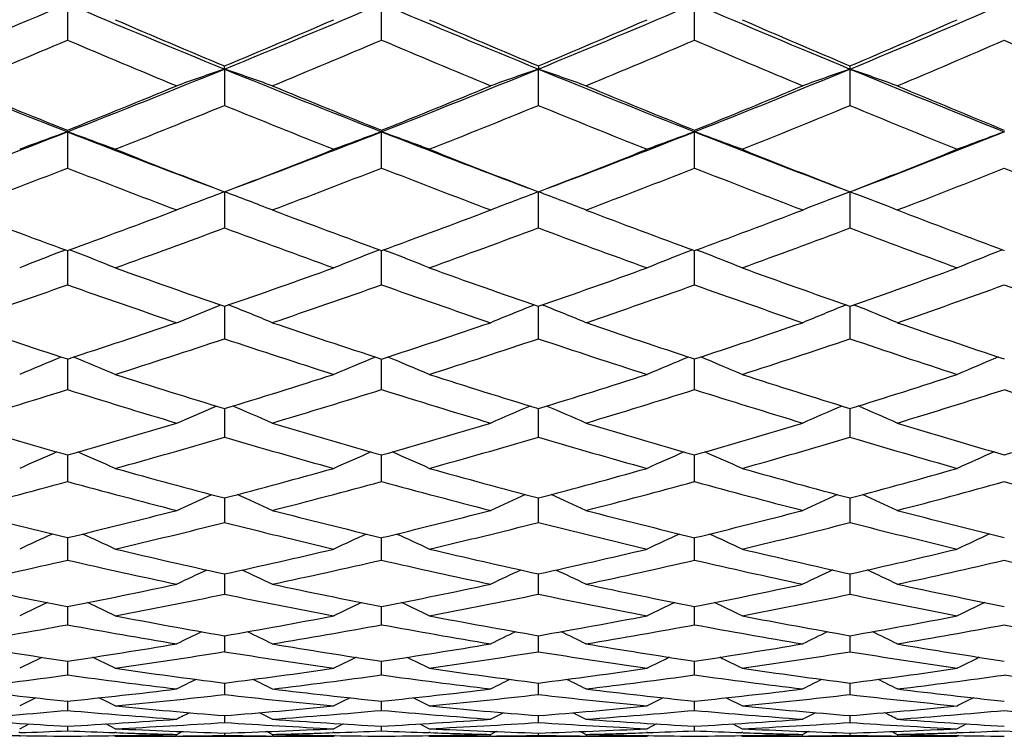
# Model space of a CAD drawing. Units: inches. Extents: x 0 to 11, y 0 to 8.5.
# Drawn here: x 7 to 7.2, y 2.3 to 2.5 of the extents above; entities that cross this region are included whole.
import ezdxf

# ---------------------------------------------------------------- set-up
doc = ezdxf.new("R2010")
doc.units = ezdxf.units.IN
doc.header["$LTSCALE"] = 0.605
doc.header["$MEASUREMENT"] = 0
doc.layers.get('0').update_dxf_attribs({"linetype": 'CONTINUOUS'})

msp = doc.modelspace()

# ---------------------------------------------------------------- linework, layer by layer
at = {"color": 7, "linetype": 'CONTINUOUS'}
for p, q in [((7.01506, 2.48678), (7.01506, 2.47858)), ((7.08578, 2.47858), (7.08578, 2.48678)), ((7.15625, 2.47857), (7.15625, 2.48678)), ((7.05042, 2.47206), (7.05043, 2.47275)), ((7.12108, 2.47275), (7.12108, 2.47206)), ((7.12108, 2.46387), (7.12108, 2.47206)), ((7.19124, 2.46386), (7.19124, 2.47206)), ((7.01506, 2.45793), (7.01506, 2.45828)), ((7.08578, 2.45828), (7.08578, 2.45793)), ((7.15625, 2.45829), (7.15625, 2.45793)), ((7.01506, 2.45793), (7.01506, 2.44977)), ((7.08578, 2.44977), (7.08578, 2.45793)), ((7.15625, 2.44977), (7.15625, 2.45793)), ((7.12108, 2.4363), (7.12108, 2.44442)), ((7.19124, 2.44442), (7.19005, 2.44397)), ((7.19124, 2.44442), (7.19243, 2.44397)), ((7.19124, 2.43629), (7.19124, 2.44442)), ((7.01386, 2.43108), (7.01461, 2.43137)), ((7.01506, 2.43121), (7.01506, 2.43065)), ((7.01506, 2.43065), (7.01506, 2.42349)), ((7.01627, 2.43108), (7.01552, 2.43137)), ((7.08533, 2.43137), (7.08458, 2.43108)), ((7.08578, 2.43065), (7.08578, 2.43121)), ((7.08578, 2.42349), (7.08578, 2.43065)), ((7.08624, 2.43137), (7.08699, 2.43108)), ((7.15581, 2.43138), (7.15505, 2.43108)), ((7.15581, 2.43138), (7.15505, 2.43108)), ((7.15625, 2.43065), (7.15625, 2.43121)), ((7.15625, 2.42348), (7.15625, 2.43065)), ((7.15669, 2.43138), (7.15745, 2.43108)), ((7.22556, 2.43138), (7.22479, 2.43108)), ((7.03966, 2.41497), (7.04923, 2.41886)), ((7.04923, 2.41886), (7.0495, 2.41897)), ((7.05042, 2.41866), (7.05042, 2.41845)), ((7.05042, 2.41866), (7.05042, 2.41845)), ((7.05042, 2.41845), (7.05043, 2.41135)), ((7.05163, 2.41886), (7.05134, 2.41897)), ((7.12017, 2.41897), (7.11988, 2.41886)), ((7.12108, 2.41135), (7.12108, 2.41866)), ((7.12199, 2.41897), (7.12228, 2.41886)), ((7.19035, 2.41898), (7.19005, 2.41886)), ((7.19124, 2.41134), (7.19124, 2.41867)), ((7.19213, 2.41898), (7.19243, 2.41886)), ((7.01506, 2.40679), (7.01506, 2.39992)), ((7.08578, 2.39992), (7.08578, 2.40679)), ((7.15625, 2.39991), (7.15625, 2.4068)), ((7.03966, 2.39238), (7.04855, 2.3962)), ((7.05042, 2.39563), (7.05043, 2.38919)), ((7.12108, 2.38919), (7.12108, 2.39563)), ((7.19124, 2.38918), (7.19124, 2.39564)), ((7.01506, 2.3852), (7.01506, 2.37921)), ((7.08578, 2.37921), (7.08578, 2.3852)), ((7.15625, 2.37921), (7.15625, 2.3852)), ((7.03966, 2.37271), (7.04755, 2.37627)), ((7.05042, 2.37551), (7.05042, 2.37502)), ((7.05042, 2.37502), (7.05043, 2.36998)), ((7.12108, 2.37502), (7.12108, 2.37551)), ((7.12108, 2.36998), (7.12108, 2.37502)), ((7.19124, 2.37502), (7.19124, 2.37552)), ((7.19124, 2.36997), (7.19124, 2.37502)), ((7.01506, 2.36658), (7.01506, 2.36152)), ((7.08578, 2.36152), (7.08578, 2.36658)), ((7.15625, 2.36152), (7.15625, 2.36658)), ((7.05042, 2.35843), (7.05042, 2.35789)), ((7.05042, 2.35789), (7.05043, 2.35385)), ((7.12108, 2.35789), (7.12108, 2.35843)), ((7.12108, 2.35385), (7.12108, 2.35789)), ((7.19124, 2.35789), (7.19124, 2.35843)), ((7.19124, 2.35385), (7.19124, 2.35789)), ((7.01506, 2.35107), (7.01506, 2.34698)), ((7.08578, 2.34698), (7.08578, 2.35107)), ((7.15625, 2.34698), (7.15625, 2.35107)), ((7.05042, 2.34451), (7.05043, 2.34092)), ((7.12108, 2.34092), (7.12108, 2.34451)), ((7.19124, 2.34091), (7.19124, 2.34452)), ((7.01506, 2.33877), (7.01506, 2.33568)), ((7.08578, 2.33568), (7.08578, 2.33877)), ((7.15625, 2.33568), (7.15625, 2.33877)), ((7.05042, 2.33385), (7.05043, 2.33127)), ((7.12108, 2.33127), (7.12108, 2.33385)), ((7.19124, 2.33126), (7.19124, 2.33386)), ((7.01506, 2.32977), (7.01506, 2.3277)), ((7.08578, 2.3277), (7.08578, 2.32977)), ((7.15625, 2.3277), (7.15625, 2.32977)), ((7.05042, 2.32653), (7.05043, 2.32497)), ((7.06118, 2.32571), (7.05827, 2.32718)), ((7.11326, 2.32718), (7.11035, 2.32571)), ((7.12108, 2.32497), (7.12108, 2.32653)), ((7.1289, 2.32718), (7.1318, 2.32571)), ((7.18348, 2.32718), (7.18059, 2.32571)), ((7.19124, 2.32497), (7.19124, 2.32653)), ((7.00432, 2.32358), (7.00643, 2.32464)), ((7.01506, 2.32414), (7.01506, 2.3231)), ((7.02582, 2.32358), (7.02371, 2.32464)), ((7.02582, 2.32358), (7.02371, 2.32464)), ((7.07714, 2.32464), (7.07503, 2.32358)), ((7.08578, 2.3231), (7.08578, 2.32414)), ((7.09442, 2.32464), (7.09653, 2.32358)), ((7.09442, 2.32464), (7.09653, 2.32358)), ((7.14766, 2.32465), (7.14555, 2.32358)), ((7.15625, 2.3231), (7.15625, 2.32414)), ((7.16484, 2.32465), (7.16694, 2.32358)), ((7.21748, 2.32465), (7.21539, 2.32358)), ((7.00435, 2.3227), (7.00414, 2.32269)), ((7.00432, 2.32187), (7.00462, 2.32202)), ((7.02582, 2.32187), (7.02551, 2.32202)), ((7.026, 2.32269), (7.02579, 2.3227)), ((7.03966, 2.32193), (7.03949, 2.32193)), ((7.03966, 2.3223), (7.04091, 2.32293)), ((7.03966, 2.32187), (7.06118, 2.32187)), ((7.05043, 2.3226), (7.05043, 2.32208)), ((7.06118, 2.3223), (7.05994, 2.32293)), ((7.06136, 2.32193), (7.06118, 2.32193)), ((7.07506, 2.3227), (7.07485, 2.32269)), ((7.07533, 2.32202), (7.07503, 2.32187)), ((7.09623, 2.32202), (7.09653, 2.32187)), ((7.09671, 2.32269), (7.0965, 2.3227)), ((7.11035, 2.32193), (7.11018, 2.32193)), ((7.11159, 2.32293), (7.11035, 2.3223)), ((7.11035, 2.32187), (7.1318, 2.32187)), ((7.12108, 2.32208), (7.12108, 2.3226)), ((7.13056, 2.32293), (7.1318, 2.3223)), ((7.13197, 2.32193), (7.1318, 2.32193)), ((7.14558, 2.3227), (7.1454, 2.32269)), ((7.14586, 2.32202), (7.14555, 2.32187)), ((7.16664, 2.32202), (7.16694, 2.32187)), ((7.16708, 2.32269), (7.16691, 2.3227)), ((7.18059, 2.32193), (7.18046, 2.32193)), ((7.18182, 2.32293), (7.18059, 2.3223)), ((7.18059, 2.32187), (7.20188, 2.32187)), ((7.19124, 2.32208), (7.19124, 2.3226)), ((7.20064, 2.32293), (7.20188, 2.3223)), ((7.20199, 2.32193), (7.20187, 2.32193)), ((7.21542, 2.32269), (7.21529, 2.32269)), ((7.21569, 2.32202), (7.21539, 2.32187))]:
    msp.add_line(p, q, dxfattribs=at)
for centre, radius, start, end in [((5.87202, 5.17796), 2.92387, 292.26336, 293.01277), ((8.06395, 4.95653), 2.68325, 246.98953, 247.80736), ((6.0369, 4.95653), 2.68325, 292.19264, 293.01047), ((8.22883, 5.17796), 2.92387, 246.98723, 247.73664), ((6.19494, 4.73438), 2.44455, 292.2631, 293.15677), ((8.41362, 5.42648), 3.19731, 246.8426, 247.5228), ((6.342, 4.52475), 2.22143, 292.47589, 293.44904), ((8.09383, 4.97114), 2.70752, 246.7676, 247.3331), ((6.00865, 4.96729), 2.70334, 292.66648, 293.23286), ((8.26356, 5.19942), 2.95635, 246.74938, 247.26621), ((6.17073, 4.73973), 2.45812, 292.74408, 293.36409), ((8.45582, 5.45978), 3.24368, 246.58723, 247.05411), ((6.31968, 4.5293), 2.2336, 292.96705, 293.64163), ((5.88881, 5.13159), 2.88218, 292.47265, 293.00216), ((8.04297, 4.90034), 2.63088, 247.00138, 247.58218), ((6.05629, 4.90412), 2.63498, 292.41822, 292.99811), ((8.20932, 5.1251), 2.87513, 246.9972, 247.52801), ((6.21078, 4.69137), 2.40632, 292.50417, 293.13572), ((8.38524, 5.35215), 3.12536, 246.84437, 247.32874), ((6.35899, 4.47966), 2.18085, 292.73649, 293.42477), ((8.59126, 5.62535), 3.43021, 246.54569, 246.98051), ((7.89768, 4.71422), 2.42278, 247.73637, 248.63549), ((6.055, 4.91198), 2.63516, 291.36631, 292.19421), ((7.68741, 0.63963), 1.93999, 109.16838, 109.50526), ((6.57209, 1.09317), 1.4595, 70.42078, 70.86838), ((11.16422, 2.46917), 4.1138, 179.95968, 180.07374), ((8.04585, 4.91198), 2.63516, 247.80579, 248.63369), ((6.20317, 4.71422), 2.42278, 291.36451, 292.26363), ((7.6131, 1.05754), 1.49765, 109.17935, 109.61458), ((6.65252, 1.12498), 1.42625, 70.36407, 70.82084), ((8.20006, 5.10747), 2.84774, 247.735, 248.49763), ((6.34207, 4.52453), 2.2212, 291.50295, 292.47626), ((7.69495, 1.03537), 1.52244, 109.32095, 109.74627), ((6.85812, 2.47206), 0.33312, 0.001, 0.1218), ((6.7343, 1.16879), 1.38106, 70.21046, 70.67883), ((8.36941, 5.31928), 3.08135, 247.52034, 248.2177), ((7.92273, 4.72203), 2.43895, 247.52819, 248.15133), ((6.02827, 4.91987), 2.65201, 291.84467, 292.41846), ((8.0751, 4.92608), 2.65872, 247.58227, 248.15461), ((6.17912, 4.71957), 2.43629, 291.84829, 292.47212), ((8.23405, 5.12879), 2.8798, 247.49568, 248.02119), ((6.32051, 4.52728), 2.23141, 291.99542, 292.67098), ((8.40999, 5.35113), 3.12575, 247.26292, 247.74109), ((6.07375, 4.86163), 2.58904, 291.57569, 292.16248), ((8.02492, 4.85621), 2.5832, 247.83685, 248.42498), ((6.21759, 4.6748), 2.38841, 291.59249, 292.22725), ((8.17991, 5.05334), 2.79758, 247.76029, 248.30081), ((6.35913, 4.47933), 2.18049, 291.74481, 292.43385), ((8.34285, 5.24992), 3.01469, 247.54237, 248.03817), ((6.07734, 4.85467), 2.57365, 290.57864, 291.36802), ((7.49236, 1.13827), 1.40333, 109.884, 110.35131), ((6.5262, 1.10619), 1.43743, 69.6607, 70.11707), ((7.88779, 4.68883), 2.39553, 248.63448, 249.47509), ((6.21305, 4.68883), 2.39553, 290.52491, 291.36552), ((7.576, 1.10252), 1.44134, 109.88355, 110.33868), ((6.60721, 1.13479), 1.40703, 69.6493, 70.11539), ((8.02351, 4.85467), 2.57365, 248.63198, 249.42136), ((6.34685, 4.51232), 2.20808, 290.58534, 291.50369), ((7.65868, 1.07617), 1.47027, 109.98192, 110.42614), ((6.68926, 1.17356), 1.36663, 69.54151, 70.01906), ((8.16917, 5.02878), 2.76319, 248.49551, 249.24929), ((6.4743, 4.33925), 2.02593, 290.75626, 291.77916), ((7.74123, 1.05578), 1.49382, 110.17682, 110.61012), ((7.91208, 4.69531), 2.41017, 248.42503, 249.05274), ((6.19021, 4.69159), 2.40619, 290.94675, 291.5755), ((8.0511, 4.86593), 2.59396, 248.40782, 248.98982), ((6.32635, 4.51265), 2.21566, 291.01963, 291.69923), ((8.20176, 5.04841), 2.79318, 248.25479, 248.7904), ((6.455, 4.33972), 2.03326, 291.22915, 291.96112), ((6.09285, 4.8131), 2.53689, 290.72223, 291.31662), ((7.86912, 4.6388), 2.34973, 248.68669, 249.32922), ((6.23055, 4.64188), 2.35303, 290.67115, 291.31278), ((8.00567, 4.80704), 2.53039, 248.68263, 249.27854), ((6.36156, 4.47319), 2.17389, 290.7516, 291.44225), ((8.14556, 4.96625), 2.70396, 248.5387, 249.09176), ((6.48983, 4.29827), 1.98971, 290.96924, 291.71436), ((8.30043, 5.14389), 2.90049, 248.25739, 248.7652), ((7.68213, 0.76452), 1.79475, 110.60822, 110.97576), ((6.56297, 1.14569), 1.3872, 68.95225, 69.42757), ((11.09164, 2.44155), 4.04122, 179.95931, 180.0744), ((7.6224, 1.1123), 1.42333, 110.62309, 111.08533), ((6.64365, 1.17578), 1.35551, 68.892, 69.37711), ((7.70408, 1.09246), 1.44596, 110.82375, 111.2253), ((6.72596, 1.21786), 1.31184, 68.72877, 69.17089), ((7.7683, 4.49642), 2.19829, 249.27875, 249.9618), ((6.20653, 4.64849), 2.3601, 290.0344, 290.67142), ((7.8964, 4.6541), 2.36608, 249.32939, 249.9648), ((6.33346, 4.49398), 2.19568, 290.03774, 290.7216), ((8.02653, 4.80171), 2.52521, 249.24824, 249.84028), ((6.45558, 4.33815), 2.03159, 290.17492, 290.90788), ((8.16451, 4.95202), 2.68984, 249.03005, 249.57883), ((6.24508, 4.60316), 2.31168, 289.73888, 290.38819), ((7.85396, 4.59822), 2.30641, 249.61107, 250.26186), ((6.36735, 4.45775), 2.15739, 289.75441, 290.44867), ((7.98142, 4.74222), 2.46119, 249.53944, 250.1464), ((6.48972, 4.29854), 1.99, 289.89593, 290.64169), ((8.11101, 4.87498), 2.60638, 249.33569, 249.90208), ((7.50097, 1.18188), 1.34081, 111.30259, 111.74101), ((6.5174, 1.15156), 1.37334, 68.27166, 68.69983), ((7.58457, 1.1487), 1.3764, 111.30064, 111.72786), ((6.59882, 1.1792), 1.3437, 68.25946, 68.69693), ((7.66756, 1.12355), 1.40439, 111.40323, 111.82013), ((6.68098, 1.21565), 1.30548, 68.14573, 68.59387), ((7.75049, 1.10383), 1.42757, 111.60766, 112.01421), ((7.75927, 4.47151), 2.17179, 250.26194, 250.95018), ((6.34272, 4.46824), 2.16832, 289.04929, 289.73864), ((7.87687, 4.60026), 2.30882, 250.2459, 250.89191), ((6.46007, 4.32574), 2.01839, 289.1166, 289.85359), ((7.99992, 4.72886), 2.44764, 250.10359, 250.70732), ((6.57338, 4.18198), 1.86843, 289.31038, 290.09707), ((6.26099, 4.5586), 2.26436, 288.79424, 289.45216), ((7.72211, 4.42577), 2.12345, 250.55087, 251.25334), ((6.37778, 4.42856), 2.1264, 288.74707, 289.44857), ((7.83792, 4.55302), 2.25846, 250.54699, 251.20662), ((6.49159, 4.29333), 1.98447, 288.8211, 289.56851), ((7.95377, 4.66484), 2.37902, 250.4135, 251.03443), ((6.6047, 4.14718), 1.83226, 289.02163, 289.82076), ((8.07641, 4.77951), 2.50482, 250.15255, 250.7332), ((6.55442, 1.18278), 1.33233, 67.64422, 68.08772), ((7.63099, 1.15151), 1.36653, 111.96392, 112.3954), ((6.63545, 1.21187), 1.30147, 67.5808, 68.03361), ((7.71353, 1.13101), 1.39017, 112.12059, 112.54206), ((6.71736, 1.25045), 1.2613, 67.40974, 67.87378), ((7.63586, 4.31147), 2.00329, 251.20688, 251.94745), ((6.35597, 4.42939), 2.12728, 288.04905, 288.74736), ((7.74655, 4.4344), 2.13256, 251.25351, 251.95009), ((6.46571, 4.30929), 2.001, 288.05207, 288.7935), ((7.85686, 4.54221), 2.2474, 251.17868, 251.8359), ((6.57344, 4.18175), 1.86819, 288.17771, 288.9651), ((7.97001, 4.64296), 2.35669, 250.97751, 251.59616), ((6.38947, 4.39388), 2.0898, 287.72806, 288.43778), ((7.70992, 4.38943), 2.08512, 251.56143, 252.27274), ((6.49614, 4.27982), 1.97021, 287.74212, 288.49328), ((7.81835, 4.49474), 2.19698, 251.49553, 252.16733), ((6.6041, 4.1489), 1.83408, 287.87116, 288.67051), ((7.92602, 4.58319), 2.29278, 251.30829, 251.94426), ((7.50954, 1.21127), 1.29469, 112.51943, 112.96857), ((6.50863, 1.18226), 1.32607, 67.04467, 67.48332), ((7.59326, 1.17978), 1.32876, 112.51713, 112.95489), ((6.59033, 1.20895), 1.29721, 67.03187, 67.48014), ((7.67654, 1.1555), 1.35609, 112.62369, 113.05123), ((6.67261, 1.24364), 1.26064, 66.91311, 67.37272), ((7.75987, 1.13623), 1.37912, 112.83618, 113.25384), ((7.62866, 4.2892), 1.97989, 252.27283, 253.0189), ((6.4731, 4.28626), 1.97681, 286.98054, 287.72778), ((7.73107, 4.38658), 2.0823, 252.25816, 252.96599), ((6.57654, 4.17213), 1.85808, 287.04147, 287.83255), ((7.8354, 4.47642), 2.1782, 252.12825, 252.79853), ((6.67811, 4.05153), 1.73357, 287.21711, 288.05472), ((6.40227, 4.35359), 2.04753, 286.69565, 287.41471), ((7.59581, 4.25172), 1.94074, 252.58796, 253.34759), ((6.50415, 4.25462), 1.94376, 286.65296, 287.41141), ((7.69702, 4.34852), 2.04223, 252.58436, 253.30529), ((6.6052, 4.14546), 1.83047, 286.71964, 287.52037), ((7.79651, 4.42598), 2.12483, 252.46293, 253.14986), ((6.70666, 4.02227), 1.70347, 286.9005, 287.74966), ((7.89831, 4.49719), 2.20242, 252.22553, 252.87782), ((6.54615, 1.20795), 1.29156, 66.49917, 66.9283), ((7.63936, 1.17818), 1.32443, 113.12428, 113.5421), ((6.62746, 1.23616), 1.26143, 66.43315, 66.87162), ((7.72222, 1.15819), 1.34781, 113.28586, 113.69453), ((6.70943, 1.27293), 1.22298, 66.25536, 66.70531), ((7.52069, 4.16024), 1.84565, 253.30559, 254.10015), ((6.4834, 4.25201), 1.94105, 285.89678, 286.65328), ((7.61873, 4.25642), 1.94564, 253.34761, 254.10233), ((6.58067, 4.15849), 1.84383, 285.89944, 286.69478), ((7.7152, 4.3345), 2.02786, 253.28007, 253.99998), ((6.67753, 4.05339), 1.73552, 286.01187, 286.84952), ((7.81184, 4.39981), 2.09806, 253.09846, 253.78512), ((6.77546, 3.93262), 1.61166, 286.23278, 287.1205), ((6.51317, 4.22422), 1.91206, 285.55189, 286.31874), ((7.58656, 4.2203), 1.90798, 253.68044, 254.44893), ((6.60844, 4.13454), 1.81907, 285.56429, 286.36854), ((7.68167, 4.29651), 1.988, 253.62113, 254.355), ((6.70547, 4.02619), 1.70756, 285.67909, 286.52768), ((7.7747, 4.35299), 2.04865, 253.45281, 254.15619), ((7.51733, 1.23166), 1.2597, 113.61547, 114.03234), ((6.50067, 1.2037), 1.29018, 65.98136, 66.38852), ((7.60106, 1.20171), 1.29236, 113.61182, 114.0183), ((6.5827, 1.22981), 1.26173, 65.96799, 66.3842), ((7.68461, 1.17811), 1.31922, 113.72106, 114.11803), ((6.66507, 1.2631), 1.22645, 65.84506, 66.27176), ((7.76829, 1.1592), 1.34215, 113.93995, 114.32772), ((7.51534, 4.14125), 1.82592, 254.44903, 255.249), ((6.58623, 4.13858), 1.82315, 284.7504, 285.55158), ((7.60687, 4.21445), 1.90202, 254.43593, 255.20217), ((6.67931, 4.04706), 1.72894, 284.80415, 285.64475), ((7.6984, 4.27544), 1.96645, 254.32017, 255.05418), ((6.77183, 3.94525), 1.6248, 284.95917, 285.84257), ((6.52305, 4.18844), 1.87494, 284.4369, 285.21347), ((7.48597, 4.1111), 1.79477, 254.78889, 255.60124), ((6.61422, 4.11359), 1.79734, 284.39931, 285.21049), ((7.5766, 4.18392), 1.87026, 254.78557, 255.56408), ((6.70574, 4.02522), 1.70655, 284.45766, 285.30697), ((7.66488, 4.23563), 1.92484, 254.67784, 255.42763), ((6.79818, 3.92074), 1.5998, 284.61625, 285.51013), ((7.75307, 4.27564), 1.96833, 254.46728, 255.18872), ((6.53866, 1.22518), 1.26089, 65.51825, 65.9112), ((7.6469, 1.19669), 1.29264, 114.1417, 114.52442), ((6.62025, 1.25279), 1.23122, 65.45005, 65.85166), ((7.73005, 1.17708), 1.31584, 114.30728, 114.6816), ((6.70226, 1.28813), 1.19413, 65.26674, 65.6788), ((7.41922, 4.03816), 1.71974, 255.56442, 256.408), ((6.59382, 4.10921), 1.79282, 283.58936, 284.39965), ((7.50798, 4.11301), 1.79674, 255.60124, 256.40975), ((6.68198, 4.03675), 1.71829, 283.59162, 284.43591), ((7.59475, 4.16822), 1.85424, 255.54193, 256.32073), ((6.7706, 3.94987), 1.62958, 283.68918, 284.57156), ((7.68034, 4.20727), 1.89592, 255.3825, 256.13394), ((6.62081, 4.08769), 1.77062, 283.22276, 284.04212), ((7.47922, 4.08432), 1.76715, 255.95707, 256.77805), ((6.70771, 4.01744), 1.69853, 283.23329, 284.0855), ((7.565, 4.13799), 1.82288, 255.90519, 256.69701), ((6.79642, 3.9275), 1.60679, 283.33212, 284.22422), ((7.64826, 4.17058), 1.8577, 255.75825, 256.52548), ((7.52433, 1.24535), 1.23362, 114.55566, 114.9316), ((6.49352, 1.2182), 1.26342, 65.08248, 65.44967), ((7.60805, 1.21663), 1.26515, 114.55058, 114.91727), ((6.57584, 1.2439), 1.23522, 65.06864, 65.44409), ((7.69184, 1.19354), 1.29168, 114.66165, 115.01975), ((6.6583, 1.2761), 1.20094, 64.94231, 65.32721), ((7.77584, 1.17489), 1.31458, 114.88541, 115.2352), ((7.41554, 4.02275), 1.7039, 256.77817, 257.62671), ((6.68581, 4.02055), 1.70165, 282.37273, 283.2224), ((7.4993, 4.07678), 1.75948, 256.76682, 257.58669), ((6.77121, 3.94727), 1.62691, 282.41842, 283.30257), ((7.58207, 4.11562), 1.80013, 256.66696, 257.46046), ((6.85674, 3.86102), 1.53937, 282.5504, 283.47304), ((6.62804, 4.05661), 1.73871, 282.03239, 282.86142), ((7.3889, 3.9991), 1.6797, 257.14065, 257.99997), ((6.71154, 4.00099), 1.68163, 282.00048, 282.85882), ((7.47193, 4.05264), 1.73465, 257.13761, 257.96858), ((6.79592, 3.9296), 1.60895, 282.04959, 282.94132), ((7.55258, 4.08444), 1.76791, 257.04525, 257.85328), ((6.88135, 3.84067), 1.51878, 282.18337, 283.1152), ((7.63195, 4.10122), 1.78645, 256.86478, 257.65133), ((7.78518, 0.77311), 1.74976, 114.97173, 115.21824), ((6.53209, 1.2367), 1.23814, 64.70179, 65.04993), ((7.6535, 1.20923), 1.26899, 115.00283, 115.34202), ((6.61392, 1.26388), 1.20878, 64.63183, 64.98775), ((7.73691, 1.1899), 1.29211, 115.17127, 115.50301), ((6.69597, 1.2981), 1.17274, 64.44408, 64.80923), ((7.32843, 3.9417), 1.62121, 257.96896, 258.85524), ((6.69106, 3.99604), 1.67658, 281.14265, 282.00084), ((7.41044, 3.99924), 1.67984, 258, 258.85652), ((6.77262, 3.94073), 1.62021, 281.14446, 282.03129), ((7.49048, 4.03632), 1.71807, 257.94986, 258.78227), ((6.85499, 3.86898), 1.54752, 281.22556, 282.14568), ((7.56877, 4.05522), 1.73828, 257.81513, 258.62662), ((7.53032, 1.25438), 1.21443, 115.34027, 115.66634), ((6.48741, 1.22785), 1.24371, 64.34804, 64.66654), ((6.71599, 3.97979), 1.65997, 280.75712, 281.62294), ((7.3843, 3.97698), 1.65711, 258.37631, 259.24363), ((7.61402, 1.22663), 1.24507, 115.33363, 115.65179), ((6.56999, 1.25326), 1.21567, 64.33382, 64.65957), ((6.79678, 3.92545), 1.60471, 280.76562, 281.6592), ((7.46361, 4.01265), 1.69379, 258.33269, 259.17683), ((7.69802, 1.20393), 1.27136, 115.44574, 115.75644), ((6.65252, 1.28463), 1.18216, 64.20481, 64.53874), ((6.87917, 3.85086), 1.5292, 280.84682, 281.77524), ((7.54045, 4.02679), 1.709, 258.2095, 259.03545), ((7.78228, 1.18548), 1.29426, 115.67294, 115.97644), ((7.32622, 3.93029), 1.60959, 259.24376, 260.13409), ((6.77494, 3.92857), 1.60784, 279.86543, 280.75673), ((7.4045, 3.96868), 1.64871, 259.23436, 260.10155), ((6.85468, 3.87054), 1.5491, 279.90228, 280.82256), ((7.4814, 3.98995), 1.67082, 259.15204, 259.99925), ((6.93481, 3.79746), 1.4754, 280.00896, 280.96281), ((6.72091, 3.95354), 1.63327, 279.50076, 280.37569), ((7.30161, 3.91226), 1.5913, 259.62606, 260.52531), ((7.70422, 0.97319), 1.52221, 115.64916, 115.88546), ((6.52638, 1.24375), 1.22215, 64.04964, 64.34371), ((6.79898, 3.91371), 1.59277, 279.47507, 280.3735), ((7.37934, 3.95015), 1.62982, 259.62339, 260.50017), ((7.6587, 1.21815), 1.2511, 115.70831, 115.9952), ((6.60891, 1.27163), 1.19187, 63.97818, 64.27917), ((6.87808, 3.85657), 1.53501, 279.51408, 280.44064), ((7.45492, 3.96601), 1.64635, 259.54794, 260.40803), ((7.74233, 1.19901), 1.27417, 115.87855, 116.15913), ((6.69094, 1.30491), 1.15672, 63.787, 64.09577), ((6.95809, 3.78087), 1.45872, 279.6207, 280.58227), ((7.52874, 3.96487), 1.64599, 259.40065, 260.2466), ((7.24584, 3.86864), 1.54718, 260.50059, 261.42179), ((6.77823, 3.90907), 1.58806, 278.57671, 279.47544), ((6.80167, 3.89737), 1.5762, 278.17568, 279.08043), ((7.29884, 3.89514), 1.57395, 260.91893, 261.82496), ((7.32303, 3.91165), 1.59068, 260.5253, 261.42256), ((6.85509, 3.86813), 1.54666, 278.57804, 279.49954), ((6.87809, 3.85644), 1.53488, 278.18199, 279.10892), ((7.3738, 3.91596), 1.59519, 260.88433, 261.7736), ((7.3985, 3.93389), 1.61341, 260.4852, 261.36441), ((6.93277, 3.80929), 1.4874, 278.64123, 279.59069), ((6.95572, 3.79502), 1.47306, 278.24409, 279.20023), ((7.4466, 3.91532), 1.59498, 260.78708, 261.66495), ((7.47214, 3.93679), 1.61687, 260.37752, 261.24269), ((7.53533, 1.25978), 1.20115, 115.97036, 116.23691), ((6.48229, 1.23368), 1.2301, 63.7777, 64.03806), ((7.61855, 1.23368), 1.2301, 115.96194, 116.2223), ((6.56552, 1.25978), 1.20115, 63.76309, 64.02964), ((7.70272, 1.21127), 1.25623, 116.07432, 116.32859), ((6.64808, 1.29049), 1.16824, 63.63206, 63.90531), ((7.78716, 1.19298), 1.27911, 116.30361, 116.55202), ((7.24479, 3.86152), 1.53998, 261.82512, 262.74902), ((6.85622, 3.86032), 1.53877, 277.25062, 278.17525), ((7.31933, 3.88672), 1.56547, 261.81782, 262.72455), ((6.93187, 3.81537), 1.49355, 277.27795, 278.22555), ((7.39248, 3.89355), 1.57262, 261.75454, 262.64806), ((7.0079, 3.75378), 1.43171, 277.35735, 278.33302), ((6.80467, 3.87605), 1.55468, 276.86481, 277.77762), ((7.22168, 3.84871), 1.52707, 262.22382, 263.15444), ((7.54882, 1.30691), 1.14504, 116.15801, 116.40178), ((6.52227, 1.24874), 1.21037, 63.56113, 63.79149), ((6.87905, 3.84962), 1.528, 276.84582, 277.77588), ((7.29581, 3.87324), 1.55184, 262.22155, 263.13603), ((7.66291, 1.2235), 1.23906, 116.25955, 116.48429), ((6.60487, 1.27617), 1.18048, 63.48873, 63.72452), ((6.95432, 3.80478), 1.48292, 276.87399, 277.82642), ((7.36821, 3.8759), 1.55474, 262.1644, 263.06877), ((7.7467, 1.2045), 1.26211, 116.43055, 116.65038), ((6.6869, 1.30883), 1.14593, 63.29505, 63.53694), ((7.03019, 3.74068), 1.41859, 276.95145, 277.93316), ((7.43882, 3.86036), 1.53947, 262.05302, 262.95095), ((7.16923, 3.81743), 1.49562, 263.13648, 264.08348), ((6.85797, 3.8459), 1.52425, 275.91567, 276.8462), ((7.2431, 3.84787), 1.52623, 263.1544, 264.08373), ((6.93162, 3.81742), 1.49562, 275.9165, 276.8635), ((7.31567, 3.85751), 1.53603, 263.12509, 264.04277), ((7.00589, 3.76993), 1.44799, 275.96058, 276.92969), ((7.38661, 3.84719), 1.52589, 263.04649, 263.95732), ((7.53872, 1.26357), 1.19167, 116.44738, 116.64397), ((6.47885, 1.23781), 1.22033, 63.37079, 63.56283), ((6.88038, 3.83827), 1.51656, 275.50317, 276.43792), ((7.2203, 3.83662), 1.51491, 263.56157, 264.49734), ((7.622, 1.23781), 1.22033, 116.43717, 116.62921), ((6.56213, 1.26357), 1.19167, 63.35603, 63.55262), ((6.9538, 3.80903), 1.48719, 275.50715, 276.45811), ((7.29254, 3.84474), 1.52315, 263.53664, 264.46241), ((7.70628, 1.21559), 1.24636, 116.54909, 116.73665), ((6.64473, 1.29383), 1.15916, 63.22358, 63.42513), ((7.02796, 3.75926), 1.4373, 275.54895, 276.52294), ((7.36307, 3.83176), 1.51031, 263.46719, 264.3886), ((7.79087, 1.19741), 1.26924, 116.77919, 116.96247), ((6.8819, 3.82194), 1.50016, 274.15118, 275.09251), ((7.14686, 3.80693), 1.48509, 264.9086, 265.86084), ((7.16898, 3.81484), 1.49302, 264.49751, 265.4455), ((6.93192, 3.81418), 1.49236, 274.5543, 275.5027), ((6.95396, 3.80731), 1.48547, 274.13926, 275.09126), ((7.21876, 3.8197), 1.49791, 264.90678, 265.84953), ((7.24114, 3.82851), 1.50677, 264.49246, 265.42958), ((7.00479, 3.78088), 1.45899, 274.57157, 275.53651), ((7.0266, 3.77348), 1.45158, 274.15605, 275.12421), ((7.28944, 3.81095), 1.48922, 264.86905, 265.80848), ((7.31216, 3.82299), 1.50133, 264.44944, 265.38039), ((7.0778, 3.72964), 1.40768, 274.62212, 275.6091), ((7.09931, 3.7213), 1.39936, 274.2033, 275.19345), ((7.35856, 3.78331), 1.46164, 264.79578, 265.73665), ((7.09654, 3.78712), 1.46525, 265.85, 266.8126), ((6.93261, 3.80492), 1.48307, 273.18727, 274.13965), ((7.44287, 1.52564), 0.89593, 116.53791, 116.74665), ((7.16833, 3.80626), 1.48442, 265.86078, 266.8123), ((7.00428, 3.78767), 1.4658, 273.18758, 274.14982), ((7.23931, 3.80478), 1.48297, 265.84283, 266.78935), ((7.07635, 3.74839), 1.42649, 273.21092, 274.19047), ((6.68424, 1.31121), 1.13894, 62.96751, 63.13059), ((7.30903, 3.78304), 1.46126, 265.79488, 266.7419), ((6.95481, 3.79197), 1.47011, 271.93085, 272.34884), ((7.07505, 3.78576), 1.46389, 267.65168, 268.07159), ((6.95439, 3.80103), 1.47918, 272.76777, 273.72247), ((7.09666, 3.78927), 1.4674, 267.23275, 268.19434), ((7.1464, 3.79998), 1.47813, 266.27719, 267.23257), ((7.00419, 3.78916), 1.46729, 271.80563, 272.76729), ((7.0258, 3.78568), 1.46382, 271.9284, 272.34833), ((7.14601, 3.79131), 1.46945, 267.65107, 268.06924), ((7.02596, 3.78239), 1.46051, 272.76934, 273.73396), ((7.1676, 3.79243), 1.47057, 267.23005, 268.18729), ((7.21722, 3.79676), 1.47492, 266.26243, 267.21477), ((7.07538, 3.76667), 1.4448, 271.8125, 272.7839), ((7.09695, 3.76007), 1.43819, 271.93796, 272.36319), ((7.21626, 3.77573), 1.45387, 267.63425, 268.0546), ((7.09775, 3.74334), 1.42145, 272.78999, 273.771), ((7.23776, 3.77585), 1.454, 267.20816, 268.16641), ((7.28685, 3.77301), 1.4512, 266.22217, 267.17732), ((7.14635, 3.72514), 1.40326, 271.83318, 272.82013), ((7.16782, 3.71365), 1.39177, 271.95986, 272.39479), ((7.28536, 3.74073), 1.41888, 267.60138, 268.02741), ((7.02577, 3.77732), 1.45545, 268.61143, 269.57864), ((7.00429, 3.7851), 1.46323, 270.42194, 271.38539), ((7.02581, 3.78409), 1.46222, 270.00009, 270.5357), ((7.07506, 3.78609), 1.46422, 268.07979, 268.61495), ((7.0258, 3.78537), 1.46351, 270.54272, 270.96399), ((7.07504, 3.78522), 1.46335, 269.03599, 269.45707), ((7.02579, 3.78611), 1.46424, 271.38504, 271.92019), ((7.09657, 3.78583), 1.46396, 268.61485, 269.57782), ((7.07503, 3.78378), 1.46191, 269.46426, 269.99997), ((7.07506, 3.77843), 1.45656, 270.42172, 271.3882), ((7.09653, 3.77816), 1.45629, 269.99982, 270.53671), ((7.14584, 3.78614), 1.46427, 268.07718, 268.61114), ((7.09657, 3.77434), 1.45248, 270.5436, 270.96676), ((7.14562, 3.775), 1.45313, 269.03245, 269.45521), ((7.09677, 3.7653), 1.44343, 271.39071, 271.93059), ((7.16706, 3.77404), 1.45218, 268.60862, 269.57335), ((7.14556, 3.76794), 1.44607, 269.4616, 269.99988), ((7.14564, 3.75121), 1.42934, 270.42533, 271.40101), ((7.16695, 3.75218), 1.43031, 269.99953, 270.54101), ((7.21592, 3.76511), 1.44325, 268.06107, 268.59737), ((7.16704, 3.74309), 1.42122, 270.54624, 270.97549), ((7.2155, 3.74461), 1.42274, 269.02296, 269.45129), ((7.16746, 3.72418), 1.40231, 271.40641, 271.95465), ((7.23676, 3.74193), 1.42006, 268.59232, 269.56487), ((7.2154, 3.73245), 1.41058, 269.45568, 269.99978)]:
    msp.add_arc(centre, radius, start, end, dxfattribs=at)

doc.saveas('drawing.dxf')
